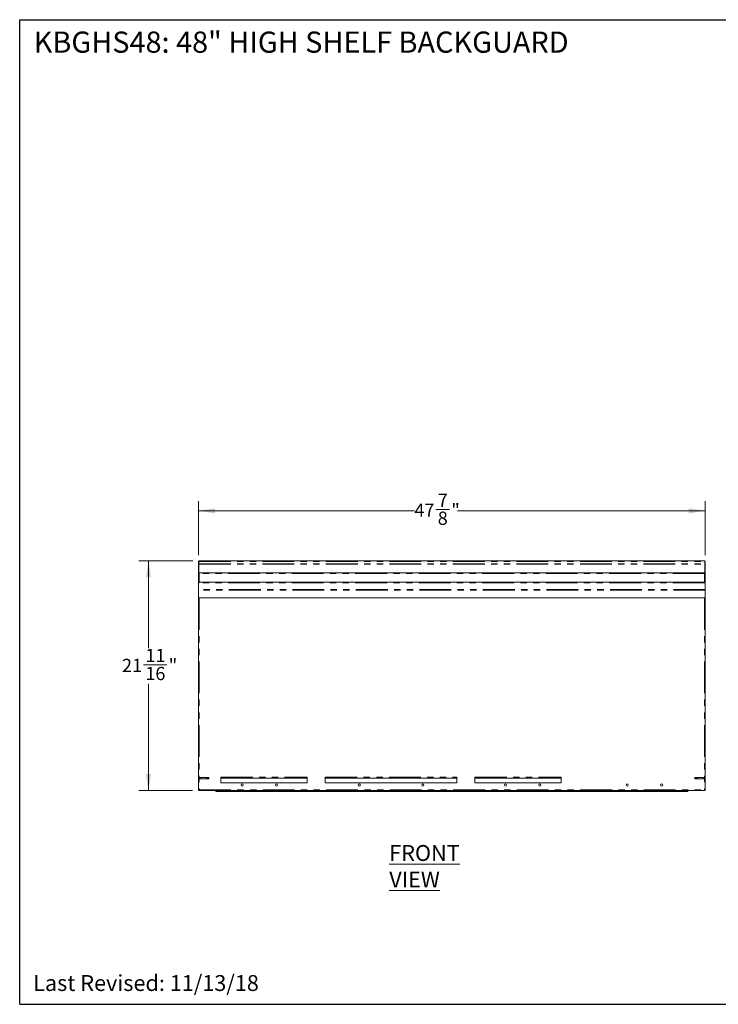
# Model space of a CAD drawing. Units: inches. Extents: x 4 to 128, y 5 to 98.
# Drawn here: x 4 to 70, y 5 to 98 of the extents above; entities that cross this region are included whole.
import ezdxf

# ---------------------------------------------------------------- set-up
doc = ezdxf.new("R2010")
doc.units = ezdxf.units.IN
doc.header["$LTSCALE"] = 12
doc.header["$MEASUREMENT"] = 0
doc.linetypes.add('SLD-Phantom', pattern=[0.5, 0.25, -0.05, 0.05, -0.05, 0.05, -0.05])
doc.linetypes.add('SLD-Solid', pattern=[0])
doc.styles.add('SLDTEXTSTYLE0', font='ARIAL.TTF', dxfattribs={"width": 0.948})
doc.styles.add('SLDTEXTSTYLE1', font='ARIALBD.TTF', dxfattribs={"width": 0.948})
doc.dimstyles.new('SLDDIMSTYLE0', dxfattribs={"dimtxt": 1.213379, "dimasz": 1.56, "dimexe": 0, "dimexo": 0.0625, "dimgap": 0.303345, "dimtad": 0, "dimtih": 1, "dimtoh": 1, "dimdec": 6, "dimrnd": 1e-09, "dimzin": 12, "dimdsep": 46, "dimlunit": 5, "dimtxsty": 'SLDTEXTSTYLE0', "dimsah": 1, "dimcen": 0.09, "dimadec": 0, "dimazin": 3, "dimtfac": 1, "dimtdec": 3, "dimtofl": 0, "dimtmove": 0, "dimatfit": 3, "dimfxl": 1, "dimfrac": 2, "dimtolj": 1, "dimtzin": 12, "dimarcsym": 0})

# ---------------------------------------------------------------- blocks, each defined once
blk = doc.blocks.new('_D')
at = {"color": 7, "linetype": 'SLD-Solid', "lineweight": 0}
for p, q in [((21.391, 46.936), (21.391, 52.027)), ((43.814, 51.251), (45.094, 51.251)), ((69.266, 46.936), (69.266, 52.027)), ((21.391, 51.127), (41.785, 51.127)), ((69.266, 51.127), (45.864, 51.127))]:
    blk.add_line(p, q, dxfattribs=at)
for points in [[(21.391, 51.127), (22.951, 50.887), (22.951, 51.367)], [(69.266, 51.127), (67.706, 51.367), (67.706, 50.887)]]:
    blk.add_solid(points, dxfattribs=at)
at = {"color": 7, "linetype": 'SLD-Solid', "lineweight": 0, "char_height": 1.25, "attachment_point": 1, "style": 'SLDTEXTSTYLE0'}
for s, insert in [('7', (43.991, 52.756)), ('47', (41.785, 51.817)), ('"', (45.271, 51.817)), ('8', (43.991, 51.054))]:
    blk.add_mtext(s, dxfattribs=dict(at, insert=insert))
blk = doc.blocks.new('_D_1')
at = {"color": 7, "linetype": 'SLD-Solid', "lineweight": 0}
for p, q in [((20.858, 46.403), (15.767, 46.403)), ((16.667, 46.403), (16.667, 38.15)), ((16.193, 36.589), (18.399, 36.589)), ((16.667, 24.715), (16.667, 34.781)), ((20.832, 24.715), (15.767, 24.715))]:
    blk.add_line(p, q, dxfattribs=at)
for points in [[(16.667, 46.403), (16.427, 44.843), (16.907, 44.843)], [(16.667, 24.715), (16.907, 26.275), (16.427, 26.275)]]:
    blk.add_solid(points, dxfattribs=at)
at = {"color": 7, "linetype": 'SLD-Solid', "lineweight": 0, "char_height": 1.25, "attachment_point": 1, "style": 'SLDTEXTSTYLE0'}
for s, insert in [('11', (16.37, 38.094)), ('"', (18.576, 37.155)), ('21', (14.164, 37.155)), ('16', (16.37, 36.392))]:
    blk.add_mtext(s, dxfattribs=dict(at, insert=insert))

msp = doc.modelspace()

# ---------------------------------------------------------------- linework, layer by layer
at = {"color": 7, "linetype": 'SLD-Solid', "lineweight": 30}
for p, q in [((4.5, 4.5365828), (4.5, 97.5)), ((4.5, 97.5), (127.5, 97.5)), ((4.5, 4.5365828), (127.5, 4.5365828))]:
    msp.add_line(p, q, dxfattribs=at)
at = {"color": 7, "linetype": 'SLD-Solid', "lineweight": 15}
for p, q in [((21.3910528, 46.1322937), (21.3910528, 46.336186)), ((21.3910528, 46.336186), (21.4265528, 46.336186)), ((21.3910528, 46.0828746), (21.3910528, 46.1322937)), ((21.3910528, 45.277686), (21.3910528, 46.0828746)), ((21.4265528, 46.1322937), (21.4265528, 46.336186)), ((21.4265528, 46.0828746), (21.4265528, 46.1322937)), ((21.4265528, 45.277686), (21.4265528, 46.0828746)), ((21.4315528, 46.336186), (21.4315528, 46.1322937)), ((21.4315528, 46.1322937), (21.4315528, 46.0828746)), ((21.4315528, 46.0828746), (21.4315528, 45.277686)), ((21.4575528, 46.402686), (69.1995528, 46.402686)), ((69.2255528, 46.336186), (69.2255528, 46.1322937)), ((69.2255528, 46.1322937), (69.2255528, 46.0828746)), ((69.2255528, 46.0828746), (69.2255528, 45.277686)), ((69.2660528, 46.336186), (69.2305528, 46.336186)), ((69.2305528, 46.336186), (69.2305528, 46.1322937)), ((69.2305528, 46.1322937), (69.2305528, 46.0828746)), ((69.2305528, 46.0828746), (69.2305528, 45.277686)), ((69.2660528, 46.336186), (69.2660528, 46.1322937)), ((69.2660528, 46.1322937), (69.2660528, 46.0828746)), ((69.2660528, 46.0828746), (69.2660528, 45.277686)), ((21.3910528, 45.277686), (21.4265528, 45.277686)), ((21.3910528, 45.277686), (21.3910528, 44.336186)), ((21.4315528, 45.277686), (21.4265528, 45.277686)), ((21.4315528, 45.277686), (69.2255528, 45.277686)), ((21.4315528, 45.277686), (21.4315528, 45.254529)), ((69.2255528, 45.277686), (69.2255528, 45.254529)), ((69.2305528, 45.277686), (69.2255528, 45.277686)), ((69.2660528, 45.277686), (69.2305528, 45.277686)), ((69.2660528, 45.277686), (69.2660528, 44.336186)), ((21.3910528, 43.6910798), (21.3910528, 44.336186)), ((21.4575528, 44.336186), (21.3910528, 44.336186)), ((21.4335528, 44.3440163), (21.4315528, 44.336186)), ((21.4575528, 44.362686), (21.4335528, 44.362686)), ((21.4335528, 44.336186), (21.4335528, 44.362686)), ((69.1995528, 44.402686), (21.4575528, 44.402686)), ((21.4575528, 44.336186), (21.4575528, 44.402686)), ((69.1995528, 44.402686), (69.1995528, 44.336186)), ((69.2235528, 44.362686), (69.1995528, 44.362686)), ((69.2660528, 44.336186), (69.1995528, 44.336186)), ((69.2235528, 44.336186), (69.2235528, 44.362686)), ((69.2255528, 44.336186), (69.2235528, 44.3440163)), ((69.2660528, 44.336186), (69.2660528, 43.6910798)), ((21.3910528, 43.6334891), (21.3910528, 43.6910798)), ((21.3910528, 42.9115953), (21.3910528, 43.6334891)), ((21.3910528, 42.902686), (21.3910528, 42.9115953)), ((21.3910528, 42.902686), (21.3910528, 24.781686)), ((69.2660528, 42.902686), (21.3910528, 42.902686)), ((69.2660528, 43.6910798), (69.2660528, 43.6334891)), ((69.2660528, 43.6334891), (69.2660528, 42.9115953)), ((69.2660528, 42.9115953), (69.2660528, 42.902686)), ((69.2660528, 42.902686), (69.2660528, 24.781686)), ((21.5560528, 25.942686), (22.3685528, 25.942686)), ((21.5560528, 25.817686), (21.5560528, 25.942686)), ((22.3685528, 25.817686), (21.5560528, 25.817686)), ((22.2055528, 25.942686), (22.2055528, 25.817686)), ((22.3685528, 25.942686), (22.3685528, 25.817686)), ((23.5160528, 25.969686), (23.4960528, 25.969686)), ((23.4960528, 25.969686), (23.4960528, 25.460186)), ((23.4960528, 25.460186), (31.6610528, 25.460186)), ((23.5160528, 25.903186), (23.5160528, 25.969686)), ((23.5160528, 25.903186), (31.6410528, 25.903186)), ((31.6610528, 25.969686), (31.6410528, 25.969686)), ((31.6410528, 25.969686), (31.6410528, 25.903186)), ((31.6610528, 25.460186), (31.6610528, 25.969686)), ((33.3910528, 25.969686), (33.3710528, 25.969686)), ((33.3710528, 25.969686), (33.3710528, 25.460186)), ((33.3710528, 25.460186), (45.7860528, 25.460186)), ((33.3910528, 25.903186), (33.3910528, 25.969686)), ((33.3910528, 25.903186), (45.7660528, 25.903186)), ((45.7860528, 25.969686), (45.7660528, 25.969686)), ((45.7660528, 25.969686), (45.7660528, 25.903186)), ((45.7860528, 25.460186), (45.7860528, 25.969686)), ((47.5160528, 25.969686), (47.4960528, 25.969686)), ((47.4960528, 25.969686), (47.4960528, 25.460186)), ((47.4960528, 25.460186), (55.6610528, 25.460186)), ((47.5160528, 25.903186), (47.5160528, 25.969686)), ((47.5160528, 25.903186), (55.6410528, 25.903186)), ((55.6610528, 25.969686), (55.6410528, 25.969686)), ((55.6410528, 25.969686), (55.6410528, 25.903186)), ((55.6610528, 25.460186), (55.6610528, 25.969686)), ((68.2885528, 25.817686), (68.2885528, 25.942686)), ((68.2885528, 25.942686), (69.1010528, 25.942686)), ((69.1010528, 25.817686), (68.2885528, 25.817686)), ((68.4515528, 25.942686), (68.4515528, 25.817686)), ((69.1010528, 25.942686), (69.1010528, 25.817686)), ((21.4575528, 24.781686), (21.3910528, 24.781686)), ((21.3910528, 24.781686), (21.3910528, 24.715186)), ((21.4265528, 24.715186), (21.3910528, 24.715186)), ((21.4265528, 24.781686), (21.4265528, 24.715186)), ((21.4265528, 24.715186), (21.4315528, 24.715186)), ((21.4315528, 24.715186), (21.4315528, 24.750686)), ((21.4315528, 24.715186), (69.2255528, 24.715186)), ((23.0285528, 24.715186), (23.0285528, 24.707686)), ((23.0285528, 24.707686), (23.0285528, 24.676686)), ((23.0285528, 24.637086), (23.0285528, 24.676686)), ((23.0285528, 24.676686), (23.0910528, 24.676686)), ((23.0910528, 24.637086), (23.0285528, 24.637086)), ((67.5660528, 24.676686), (23.0910528, 24.676686)), ((67.5660528, 24.637086), (23.0910528, 24.637086)), ((67.5660528, 24.676686), (67.6285528, 24.676686)), ((67.6285528, 24.637086), (67.5660528, 24.637086)), ((67.6285528, 24.707686), (67.6285528, 24.715186)), ((67.6285528, 24.676686), (67.6285528, 24.707686)), ((67.6285528, 24.676686), (67.6285528, 24.637086)), ((69.2660528, 24.781686), (69.1995528, 24.781686)), ((69.2255528, 24.715186), (69.2255528, 24.750686)), ((69.2255528, 24.715186), (69.2305528, 24.715186)), ((69.2305528, 24.781686), (69.2305528, 24.715186)), ((69.2660528, 24.715186), (69.2305528, 24.715186)), ((69.2660528, 24.781686), (69.2660528, 24.715186))]:
    msp.add_line(p, q, dxfattribs=at)
at = {"color": 8, "linetype": 'SLD-Phantom', "lineweight": 0}
for p, q in [((21.3910528, 46.1322937), (21.4265528, 46.1322937)), ((21.3910528, 46.0828746), (21.4265528, 46.0828746)), ((21.4315528, 46.336186), (69.2255528, 46.336186)), ((21.4315528, 46.1322937), (69.2255528, 46.1322937)), ((21.4315528, 46.0828746), (69.2255528, 46.0828746)), ((69.2660528, 46.1322937), (69.2305528, 46.1322937)), ((69.2660528, 46.0828746), (69.2305528, 46.0828746)), ((69.1995528, 45.211186), (21.4575528, 45.211186)), ((21.4575528, 45.211186), (21.4575528, 44.402686)), ((69.1995528, 45.211186), (69.1995528, 44.402686)), ((69.1995528, 44.336186), (21.4575528, 44.336186)), ((69.2660528, 43.6910798), (21.3910528, 43.6910798)), ((69.2660528, 43.6334891), (21.3910528, 43.6334891)), ((69.2660528, 42.9115953), (21.3910528, 42.9115953)), ((21.4575528, 42.902686), (21.4575528, 24.781686)), ((69.1995528, 42.902686), (69.1995528, 24.781686)), ((22.1745528, 25.942686), (22.1745528, 25.817686)), ((22.2720528, 25.942686), (22.2720528, 25.817686)), ((23.5160528, 25.969686), (31.6410528, 25.969686)), ((33.3910528, 25.969686), (45.7660528, 25.969686)), ((47.5160528, 25.969686), (55.6410528, 25.969686)), ((68.3850528, 25.942686), (68.3850528, 25.817686)), ((68.4825528, 25.942686), (68.4825528, 25.817686)), ((21.4575528, 24.781686), (69.1995528, 24.781686)), ((67.6285528, 24.707686), (23.0285528, 24.707686)), ((23.0910528, 24.676686), (23.0910528, 24.637086)), ((67.5660528, 24.637086), (67.5660528, 24.676686))]:
    msp.add_line(p, q, dxfattribs=at)
at = {"color": 7, "linetype": 'SLD-Solid', "lineweight": 15}
for centre in [(25.5160528, 25.2387926), (28.7660528, 25.2387926), (36.5785528, 25.2387926), (42.5785528, 25.2387926), (50.3910528, 25.2387926), (53.6410528, 25.2387926), (61.8910528, 25.2387926), (65.1410528, 25.2387926)]:
    msp.add_circle(centre, 0.1005, dxfattribs=at)
for points in [[(21.4575528, 46.402686), (21.4488388, 46.4016864), (21.4314109, 46.3996872), (21.4094297, 46.3843091), (21.3940516, 46.3623279), (21.3920524, 46.3449), (21.3910528, 46.336186)], [(21.4315528, 46.336186), (21.4337195, 46.3449), (21.4380528, 46.3623279), (21.4445528, 46.3843091), (21.4510528, 46.3996872), (21.4553861, 46.4016864), (21.4575528, 46.402686)], [(69.1995528, 46.402686), (69.2017195, 46.4016864), (69.2060528, 46.3996872), (69.2125528, 46.3843091), (69.2190528, 46.3623279), (69.2233861, 46.3449), (69.2255528, 46.336186)], [(69.2660528, 46.336186), (69.2650532, 46.3449), (69.263054, 46.3623279), (69.2476759, 46.3843091), (69.2256947, 46.3996872), (69.2082668, 46.4016864), (69.1995528, 46.402686)], [(21.3910528, 45.277686), (21.3920524, 45.2721443), (21.3940516, 45.261061), (21.4094297, 45.244436), (21.4314109, 45.227811), (21.4488388, 45.2167277), (21.4575528, 45.211186)], [(21.4265528, 45.277686), (21.4270188, 45.2721443), (21.4279507, 45.261061), (21.4351195, 45.244436), (21.4453664, 45.227811), (21.4534907, 45.2167277), (21.4575528, 45.211186)], [(21.4575528, 45.211186), (21.4553861, 45.2199), (21.4510528, 45.2373279), (21.4445528, 45.2593091), (21.4380528, 45.2746872), (21.4337195, 45.2766864), (21.4315528, 45.277686)], [(69.2255528, 45.277686), (69.2233861, 45.2766864), (69.2190528, 45.2746872), (69.2125528, 45.2593091), (69.2060528, 45.2373279), (69.2017195, 45.2199), (69.1995528, 45.211186)], [(69.1995528, 45.211186), (69.2036149, 45.2167277), (69.2117392, 45.227811), (69.2219861, 45.244436), (69.2291549, 45.261061), (69.2300868, 45.2721443), (69.2305528, 45.277686)], [(69.1995528, 45.211186), (69.2082668, 45.2167277), (69.2256947, 45.227811), (69.2476759, 45.244436), (69.263054, 45.261061), (69.2650532, 45.2721443), (69.2660528, 45.277686)], [(21.4575528, 44.402686), (21.4488388, 44.4016864), (21.4314109, 44.3996872), (21.4094297, 44.3843091), (21.3940516, 44.3623279), (21.3920524, 44.3449), (21.3910528, 44.336186)], [(21.4575528, 44.367186), (21.4534907, 44.36672), (21.4453664, 44.3657881), (21.4351195, 44.3586193), (21.4279507, 44.3483724), (21.4270188, 44.3402481), (21.4265528, 44.336186)], [(69.2660528, 44.336186), (69.2650532, 44.3449), (69.263054, 44.3623279), (69.2476759, 44.3843091), (69.2256947, 44.3996872), (69.2082668, 44.4016864), (69.1995528, 44.402686)], [(69.2305528, 44.336186), (69.2300868, 44.3402481), (69.2291549, 44.3483724), (69.2219861, 44.3586193), (69.2117392, 44.3657881), (69.2036149, 44.36672), (69.1995528, 44.367186)]]:
    msp.add_open_spline(points, degree=3, dxfattribs=at)
for points, knots in [([(21.4374643, 46.3593303), (21.4368419, 46.3589374), (21.4328027, 46.3563873), (21.4280882, 46.3481595), (21.4270646, 46.3401772), (21.4265528, 46.336186)], [0, 0, 0, 0, 0.0834674958, 0.5417337479, 1, 1, 1, 1]), ([(69.2305528, 46.336186), (69.230041, 46.3401772), (69.2290174, 46.3481595), (69.2243029, 46.3563873), (69.2202637, 46.3589374), (69.2196413, 46.3593303)], [0, 0, 0, 0, 0.4582662521, 0.9165325042, 1, 1, 1, 1]), ([(21.4575528, 45.211186), (21.4553861, 45.2152211), (21.4510528, 45.2232914), (21.4448805, 45.2334063), (21.4408749, 45.2371096), (21.439036, 45.2388098)], [0, 0, 0, 0, 0.3510328365, 0.702065673, 1, 1, 1, 1]), ([(69.2180696, 45.2388098), (69.2162307, 45.2371096), (69.2122251, 45.2334063), (69.2060528, 45.2232914), (69.2017195, 45.2152211), (69.1995528, 45.211186)], [0, 0, 0, 0, 0.297934327, 0.6489671635, 1, 1, 1, 1]), ([(21.4315528, 24.715186), (21.4334711, 24.7159672), (21.437308, 24.7175298), (21.4430641, 24.7296889), (21.4488174, 24.747488), (21.4536582, 24.7660413), (21.4565609, 24.7777013), (21.4575528, 24.781686)], [0, 0, 0, 0, 0.2212649562, 0.4425491903, 0.663833502, 0.8851176389, 1, 1, 1, 1]), ([(21.4315528, 24.750686), (21.4340536, 24.7513036), (21.4386724, 24.7524443), (21.4453875, 24.7604452), (21.4515588, 24.7704463), (21.4556108, 24.7780444), (21.4575528, 24.781686)], [0, 0, 0, 0, 0.2879505686, 0.5318315365, 0.7756218243, 1, 1, 1, 1]), ([(69.1995528, 24.781686), (69.2014711, 24.7739807), (69.205308, 24.7585696), (69.2110641, 24.7381932), (69.2168174, 24.7231267), (69.2216582, 24.7160333), (69.2245609, 24.7154018), (69.2255528, 24.715186)], [0, 0, 0, 0, 0.2212649562, 0.4425491903, 0.663833502, 0.8851176389, 1, 1, 1, 1]), ([(69.1995528, 24.781686), (69.2020536, 24.776999), (69.2066724, 24.7683424), (69.2133875, 24.7581722), (69.2195588, 24.7518439), (69.2236108, 24.7510611), (69.2255528, 24.750686)], [0, 0, 0, 0, 0.2879505686, 0.5318315365, 0.7756218243, 1, 1, 1, 1])]:
    msp.add_open_spline(points, degree=3, knots=knots, dxfattribs=at)

# ---------------------------------------------------------------- texts
at = {"color": 7, "linetype": 'Continuous', "lineweight": 0, "attachment_point": 1}
for s, insert, char_height, style in [('KBGHS48: 48" HIGH SHELF BACKGUARD', (5.82683, 96.3807469), 2, 'SLDTEXTSTYLE0'), ('\\LFRONT VIEW', (39.4112227, 19.5735126), 1.5, 'SLDTEXTSTYLE1'), ('Last Revised: 11/13/18', (5.7753604, 7.2953586), 1.5, 'SLDTEXTSTYLE0')]:
    msp.add_mtext(s, dxfattribs=dict(at, insert=insert, char_height=char_height, style=style))

# ---------------------------------------------------------------- dimensions: what is measured, and where the dimension line sits
at = {"color": 7, "linetype": 'SLD-Solid', "lineweight": 0}
for base, p1, p2, angle, picture, middle in [((69.2660528, 51.1272923), (21.3910528, 46.336186), (69.2660528, 46.336186), 0, '_D', (43.8245024, 51.1272923)), ((16.6665439, 24.715186), (21.4575528, 46.402686), (21.4315528, 24.715186), 90, '_D_1', (16.6665439, 36.4651582))]:
    dim = msp.add_linear_dim(base=base, p1=p1, p2=p2, angle=angle, dimstyle='SLDDIMSTYLE0', dxfattribs=at)
    dim.commit()
    dim.dimension.update_dxf_attribs({"geometry": picture, "text_midpoint": middle, "dimtype": 160})

doc.saveas('drawing.dxf')
